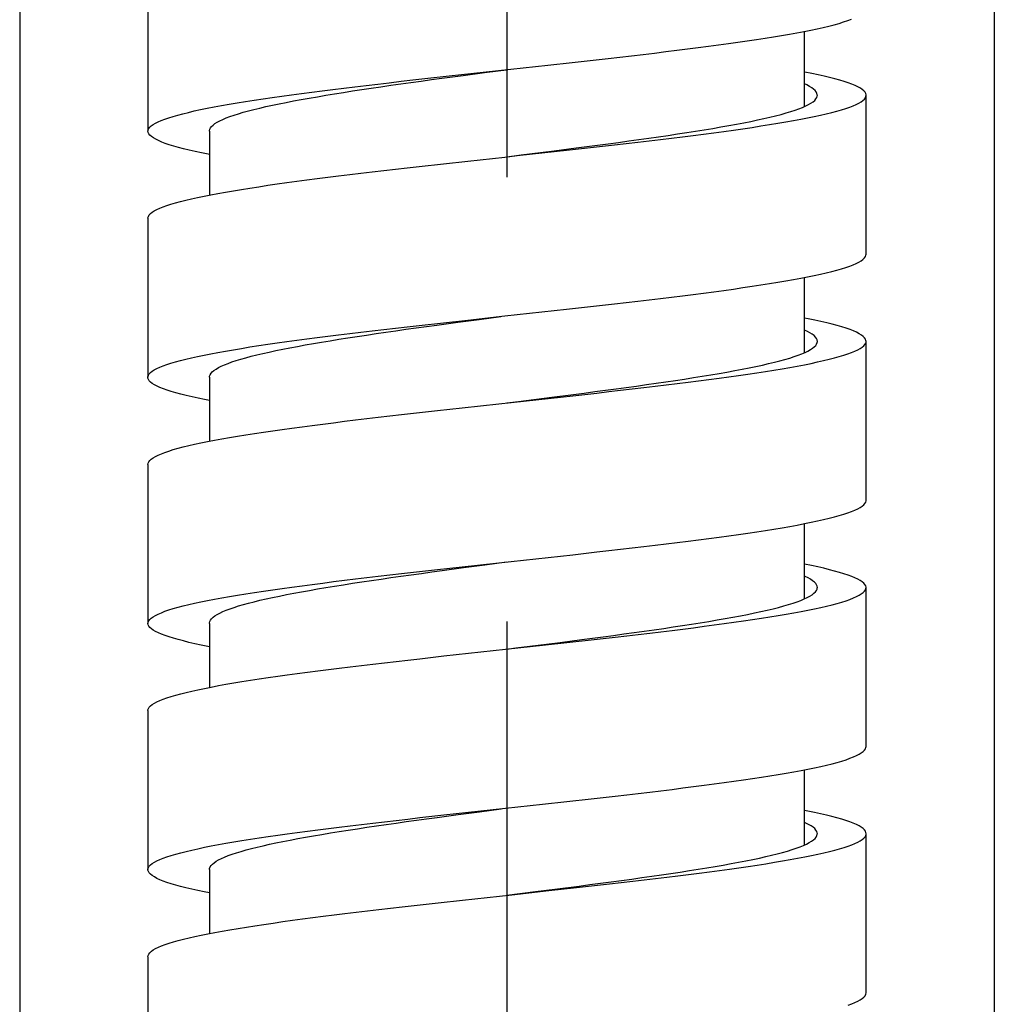
# Model space of a CAD drawing. Units: millimetres. Extents: x -1832 to -604, y 324 to 1378.
# Drawn here: x -1754 to -1735, y 657 to 676 of the extents above; entities that cross this region are included whole.
import ezdxf

# ---------------------------------------------------------------- set-up
doc = ezdxf.new("R2010")
doc.units = ezdxf.units.MM
doc.header["$LTSCALE"] = 115.5
doc.linetypes.add('CENTER', pattern=[0.6, 0.375, -0.075, 0.075, -0.075])
for name, color, linetype in [('02__ASM_ALL_AXES', 7, 'CONTINUOUS'), ('59206_15_09_BL11', 7, 'CONTINUOUS'), ('59517_00_01_BL12', 7, 'CONTINUOUS')]:
    doc.layers.add(name, color=color, linetype=linetype)

msp = doc.modelspace()

# ---------------------------------------------------------------- linework, layer by layer
at = {"layer": '02__ASM_ALL_AXES', "linetype": 'CENTER'}
msp.add_line((-1744.66768, 1219.06961), (-1744.66768, 343.44729), dxfattribs=at)
at = {"layer": '59206_15_09_BL11', "linetype": 'Continuous'}
for p, q in [((-1751.66768, 677.33141), (-1751.66768, 674.23141)), ((-1738.86768, 674.71142), (-1738.86768, 676.17748)), ((-1744.59544, 675.43929), (-1743.87425, 675.51818)), ((-1743.87425, 675.51818), (-1743.39768, 675.57078)), ((-1743.39768, 675.57078), (-1742.92713, 675.62337)), ((-1746.26792, 675.25521), (-1745.79533, 675.3078)), ((-1745.93547, 675.26306), (-1745.5226, 675.31839)), ((-1745.79533, 675.3078), (-1745.3174, 675.3604)), ((-1745.5226, 675.31839), (-1745.10525, 675.37372)), ((-1745.3174, 675.3604), (-1744.83639, 675.41299)), ((-1745.10525, 675.37372), (-1744.68063, 675.4297)), ((-1744.83639, 675.41299), (-1744.59544, 675.43929)), ((-1737.66768, 671.83141), (-1737.66768, 674.93141)), ((-1738.5574, 674.54203), (-1738.44347, 674.56833)), ((-1738.44347, 674.56833), (-1738.33692, 674.59463)), ((-1750.46768, 674.23141), (-1750.46768, 672.98527)), ((-1744.66768, 673.73141), (-1744.39183, 673.76625)), ((-1744.39183, 673.76625), (-1743.74651, 673.84818)), ((-1743.74651, 673.84818), (-1743.32172, 673.9028)), ((-1743.51036, 673.85829), (-1743.03818, 673.91089)), ((-1746.37908, 673.54272), (-1745.90809, 673.59532)), ((-1745.90809, 673.59532), (-1745.43123, 673.64791)), ((-1745.43123, 673.64791), (-1744.70985, 673.7268)), ((-1751.66768, 672.53141), (-1751.66768, 669.43141)), ((-1738.86768, 669.91125), (-1738.86768, 671.3776)), ((-1743.51036, 670.75829), (-1743.03818, 670.81089)), ((-1746.37908, 670.44272), (-1745.90809, 670.49532)), ((-1746.03536, 670.44955), (-1745.62392, 670.50488)), ((-1745.90809, 670.49532), (-1745.43123, 670.54791)), ((-1745.62392, 670.50488), (-1745.20746, 670.56021)), ((-1745.43123, 670.54791), (-1744.70985, 670.6268)), ((-1745.20746, 670.56021), (-1744.78818, 670.61553)), ((-1744.70985, 670.6268), (-1744.46891, 670.6531)), ((-1737.66768, 667.03141), (-1737.66768, 670.13141)), ((-1738.49665, 669.75585), (-1738.38659, 669.78214)), ((-1750.46768, 669.43141), (-1750.46768, 668.18524)), ((-1743.38575, 669.0721), (-1742.91538, 669.1247)), ((-1744.5833, 668.94062), (-1743.86219, 669.01951)), ((-1743.86219, 669.01951), (-1743.38575, 669.0721)), ((-1743.79677, 669.04176), (-1743.37132, 669.09638)), ((-1746.48979, 668.73023), (-1746.02053, 668.78283)), ((-1746.02053, 668.78283), (-1745.54485, 668.83542)), ((-1751.66768, 667.73141), (-1751.66768, 664.63141)), ((-1738.86768, 665.11113), (-1738.86768, 666.57745)), ((-1744.5833, 665.84062), (-1743.86219, 665.91951)), ((-1743.86219, 665.91951), (-1743.38575, 665.9721)), ((-1743.38575, 665.9721), (-1742.91538, 666.0247)), ((-1746.48979, 665.63023), (-1746.02053, 665.68283)), ((-1746.02053, 665.68283), (-1745.54485, 665.73542)), ((-1745.93071, 665.6637), (-1745.51778, 665.71903)), ((-1745.54485, 665.73542), (-1744.82425, 665.81432)), ((-1745.51778, 665.71903), (-1745.10039, 665.77436)), ((-1745.10039, 665.77436), (-1744.68063, 665.8297)), ((-1744.82425, 665.81432), (-1744.5833, 665.84062)), ((-1737.66768, 662.23141), (-1737.66768, 665.33141)), ((-1738.55149, 664.94336), (-1738.43793, 664.96966)), ((-1738.43793, 664.96966), (-1738.33175, 664.99595)), ((-1750.46768, 664.63141), (-1750.46768, 663.38525)), ((-1745.41916, 664.04924), (-1744.45678, 664.15443)), ((-1744.45678, 664.15443), (-1743.97595, 664.20702)), ((-1744.06185, 664.20803), (-1743.63339, 664.26265)), ((-1743.97595, 664.20702), (-1743.49839, 664.25962)), ((-1743.63339, 664.26265), (-1743.21022, 664.31727)), ((-1743.49839, 664.25962), (-1743.02638, 664.31221)), ((-1746.36731, 663.94404), (-1745.89614, 663.99664)), ((-1745.89614, 663.99664), (-1745.41916, 664.04924)), ((-1751.66768, 662.93141), (-1751.66768, 659.83141)), ((-1738.86768, 660.31138), (-1738.86768, 661.7776)), ((-1744.45678, 661.05443), (-1743.97595, 661.10702)), ((-1743.97595, 661.10702), (-1743.49839, 661.15962)), ((-1743.49839, 661.15962), (-1743.02638, 661.21221)), ((-1746.36731, 660.84404), (-1745.89614, 660.89664)), ((-1746.03062, 660.85019), (-1745.61911, 660.90552)), ((-1745.89614, 660.89664), (-1745.41916, 660.94924)), ((-1745.61911, 660.90552), (-1745.20261, 660.96085)), ((-1745.41916, 660.94924), (-1744.45678, 661.05443)), ((-1745.20261, 660.96085), (-1744.78331, 661.01618)), ((-1737.66768, 657.43141), (-1737.66768, 660.53141)), ((-1738.49093, 660.15717), (-1738.38124, 660.18347)), ((-1750.46768, 659.83141), (-1750.46768, 658.58526)), ((-1743.37381, 659.47343), (-1742.90363, 659.52602)), ((-1744.66768, 659.33141), (-1744.11244, 659.40162)), ((-1744.57116, 659.34194), (-1743.85013, 659.42083)), ((-1744.11244, 659.40162), (-1743.68351, 659.45623)), ((-1743.85013, 659.42083), (-1743.37381, 659.47343)), ((-1743.68351, 659.45623), (-1743.2596, 659.51085)), ((-1746.47807, 659.13156), (-1746.00861, 659.18415)), ((-1746.00861, 659.18415), (-1745.5328, 659.23675)), ((-1751.66768, 658.13141), (-1751.66768, 655.03141))]:
    msp.add_line(p, q, dxfattribs=at)
for points in [[(-1742.92713, 675.62337), (-1742.69481, 675.64967), (-1742.46483, 675.67597), (-1742.23746, 675.70227), (-1742.01296, 675.72857), (-1741.79161, 675.75486), (-1741.57367, 675.78116), (-1741.3594, 675.80746), (-1741.14905, 675.83376), (-1740.94286, 675.86005), (-1740.74109, 675.88635), (-1740.54397, 675.91265), (-1740.35174, 675.93895), (-1740.16462, 675.96525), (-1739.98283, 675.99154), (-1739.8066, 676.01784), (-1739.63613, 676.04414), (-1739.47162, 676.07044), (-1739.31326, 676.09673), (-1739.16125, 676.12303), (-1739.01577, 676.14933), (-1738.87698, 676.17563), (-1738.74505, 676.20193), (-1738.62014, 676.22822), (-1738.50239, 676.25452), (-1738.39195, 676.28082), (-1738.28895, 676.30712), (-1738.19351, 676.33341), (-1738.10573, 676.35971), (-1738.02573, 676.38601), (-1737.9536, 676.41231)], [(-1737.66768, 674.93141), (-1737.66783, 674.9365), (-1737.67359, 674.9628), (-1737.68763, 674.9891), (-1737.70994, 675.01539), (-1737.74049, 675.04169), (-1737.77925, 675.06799), (-1737.82618, 675.09429), (-1737.88121, 675.12058), (-1737.94428, 675.14688), (-1738.01532, 675.17318), (-1738.09424, 675.19948), (-1738.18095, 675.22578), (-1738.27535, 675.25207), (-1738.37731, 675.27837), (-1738.48674, 675.30467), (-1738.60348, 675.33097), (-1738.72741, 675.35726), (-1738.85838, 675.38356), (-1738.86768, 675.38533)], [(-1751.66768, 674.23141), (-1751.66408, 674.25589), (-1751.65222, 674.28219), (-1751.63208, 674.30849), (-1751.60368, 674.33479), (-1751.56707, 674.36108), (-1751.52228, 674.38738), (-1751.46938, 674.41368), (-1751.40841, 674.43998), (-1751.33946, 674.46627), (-1751.2626, 674.49257), (-1751.17792, 674.51887), (-1751.08554, 674.54517), (-1750.98554, 674.57147), (-1750.87807, 674.59776), (-1750.76323, 674.62406), (-1750.64117, 674.65036), (-1750.51204, 674.67666), (-1750.37597, 674.70295), (-1750.23315, 674.72925), (-1750.08373, 674.75555), (-1749.92789, 674.78185), (-1749.76583, 674.80814), (-1749.59772, 674.83444), (-1749.42376, 674.86074), (-1749.24418, 674.88704), (-1749.05917, 674.91334), (-1748.86896, 674.93963), (-1748.67377, 674.96593), (-1748.47383, 674.99223), (-1748.26938, 675.01853), (-1748.06067, 675.04482), (-1747.84793, 675.07112), (-1747.63143, 675.09742), (-1747.41142, 675.12372), (-1747.18815, 675.15002), (-1746.9619, 675.17631), (-1746.73293, 675.20261), (-1746.50151, 675.22891), (-1746.26792, 675.25521)], [(-1750.20814, 674.46081), (-1750.14239, 674.48847), (-1750.06947, 674.51614), (-1749.98946, 674.5438), (-1749.90248, 674.57147), (-1749.80863, 674.59913), (-1749.70805, 674.62679), (-1749.60085, 674.65446), (-1749.48719, 674.68212), (-1749.3672, 674.70978), (-1749.24106, 674.73745), (-1749.10892, 674.76511), (-1748.97095, 674.79278), (-1748.82735, 674.82044), (-1748.67829, 674.8481), (-1748.52397, 674.87577), (-1748.36459, 674.90343), (-1748.20037, 674.9311), (-1748.03151, 674.95876), (-1747.85825, 674.98642), (-1747.6808, 675.01409), (-1747.4994, 675.04175), (-1747.31429, 675.06941), (-1747.12571, 675.09708), (-1746.9339, 675.12474), (-1746.73913, 675.15241), (-1746.54163, 675.18007), (-1746.34168, 675.20773), (-1746.13954, 675.2354), (-1745.93547, 675.26306)], [(-1738.61768, 674.93141), (-1738.61811, 674.94055), (-1738.62456, 674.96786), (-1738.63874, 674.99516), (-1738.66061, 675.02247), (-1738.69016, 675.04978), (-1738.72736, 675.07709), (-1738.77214, 675.1044), (-1738.82445, 675.13171), (-1738.86768, 675.15146)], [(-1738.90563, 674.69476), (-1738.84339, 674.72207), (-1738.7886, 674.74938), (-1738.74133, 674.77669), (-1738.70162, 674.804), (-1738.66954, 674.83131), (-1738.64512, 674.85862), (-1738.6284, 674.88593), (-1738.61939, 674.91324), (-1738.61768, 674.93141)], [(-1738.14644, 674.64723), (-1738.06274, 674.67352), (-1737.98686, 674.69982), (-1737.9189, 674.72612), (-1737.85894, 674.75242), (-1737.80704, 674.77871), (-1737.76327, 674.80501), (-1737.72768, 674.83131), (-1737.70032, 674.85761), (-1737.68121, 674.8839), (-1737.67037, 674.9102), (-1737.66768, 674.93141)], [(-1743.32172, 673.9028), (-1743.11178, 673.93011), (-1742.90381, 673.95742), (-1742.69811, 673.98472), (-1742.49492, 674.01203), (-1742.2945, 674.03934), (-1742.09712, 674.06665), (-1741.90303, 674.09396), (-1741.71246, 674.12127), (-1741.52567, 674.14858), (-1741.3429, 674.17589), (-1741.16437, 674.2032), (-1740.99033, 674.23051), (-1740.82098, 674.25782), (-1740.65654, 674.28513), (-1740.49723, 674.31243), (-1740.34325, 674.33974), (-1740.1948, 674.36705), (-1740.05206, 674.39436), (-1739.91521, 674.42167), (-1739.78444, 674.44898), (-1739.65991, 674.47629), (-1739.54178, 674.5036), (-1739.4302, 674.53091), (-1739.32531, 674.55822), (-1739.22725, 674.58553), (-1739.13613, 674.61284), (-1739.05209, 674.64015), (-1738.97522, 674.66745), (-1738.90563, 674.69476)], [(-1738.94203, 674.46314), (-1738.80682, 674.48944), (-1738.67856, 674.51574), (-1738.5574, 674.54203)], [(-1738.33692, 674.59463), (-1738.23787, 674.62093), (-1738.14644, 674.64723)], [(-1750.46768, 674.23141), (-1750.46735, 674.2395), (-1750.46133, 674.26716), (-1750.4477, 674.29483), (-1750.4265, 674.32249), (-1750.39775, 674.35015), (-1750.36148, 674.37782), (-1750.31775, 674.40548), (-1750.26662, 674.43315), (-1750.20814, 674.46081)], [(-1743.03818, 673.91089), (-1742.80484, 673.93719), (-1742.57372, 673.96348), (-1742.34507, 673.98978), (-1742.11918, 674.01608), (-1741.8963, 674.04238), (-1741.67671, 674.06867), (-1741.46067, 674.09497), (-1741.24842, 674.12127), (-1741.04022, 674.14757), (-1740.83633, 674.17387), (-1740.63697, 674.20016), (-1740.44239, 674.22646), (-1740.25281, 674.25276), (-1740.06847, 674.27906), (-1739.88957, 674.30535), (-1739.71634, 674.33165), (-1739.54897, 674.35795), (-1739.38767, 674.38425), (-1739.23263, 674.41055), (-1739.08402, 674.43684), (-1738.94203, 674.46314)], [(-1750.46768, 673.77754), (-1750.49369, 673.78253), (-1750.62379, 673.80883), (-1750.74683, 673.83513), (-1750.86267, 673.86143), (-1750.97117, 673.88772), (-1751.0722, 673.91402), (-1751.16565, 673.94032), (-1751.25139, 673.96662), (-1751.32933, 673.99292), (-1751.39938, 674.01921), (-1751.46145, 674.04551), (-1751.51547, 674.07181), (-1751.56138, 674.09811), (-1751.59912, 674.1244), (-1751.62865, 674.1507), (-1751.64993, 674.177), (-1751.66294, 674.2033), (-1751.66768, 674.23141)], [(-1744.70985, 673.7268), (-1744.46891, 673.7531), (-1744.22821, 673.7794), (-1743.51036, 673.85829)], [(-1751.66768, 672.53141), (-1751.66681, 672.54341), (-1751.65888, 672.5697), (-1751.64267, 672.596), (-1751.61819, 672.6223), (-1751.58548, 672.6486), (-1751.54457, 672.67489), (-1751.49551, 672.70119), (-1751.43836, 672.72749), (-1751.37319, 672.75379), (-1751.30007, 672.78009), (-1751.21909, 672.80638), (-1751.13036, 672.83268), (-1751.03396, 672.85898), (-1750.93002, 672.88528), (-1750.81866, 672.91157), (-1750.70002, 672.93787), (-1750.57422, 672.96417), (-1750.44143, 672.99047), (-1750.3018, 673.01677), (-1750.15549, 673.04306), (-1750.00268, 673.06936), (-1749.84354, 673.09566), (-1749.67828, 673.12196), (-1749.50707, 673.14825), (-1749.33014, 673.17455), (-1749.14768, 673.20085), (-1748.95991, 673.22715), (-1748.76705, 673.25344), (-1748.56934, 673.27974), (-1748.367, 673.30604), (-1748.16028, 673.33234), (-1747.94943, 673.35864), (-1747.73468, 673.38493), (-1747.5163, 673.41123), (-1747.29455, 673.43753), (-1747.06968, 673.46383), (-1746.84197, 673.49012), (-1746.61168, 673.51642), (-1746.37908, 673.54272)], [(-1743.03818, 670.81089), (-1742.80484, 670.83719), (-1742.57372, 670.86348), (-1742.34507, 670.88978), (-1742.11918, 670.91608), (-1741.8963, 670.94238), (-1741.67671, 670.96867), (-1741.46067, 670.99497), (-1741.24842, 671.02127), (-1741.04022, 671.04757), (-1740.83633, 671.07387), (-1740.63697, 671.10016), (-1740.44239, 671.12646), (-1740.25281, 671.15276), (-1740.06847, 671.17906), (-1739.88957, 671.20535), (-1739.71634, 671.23165), (-1739.54897, 671.25795), (-1739.38767, 671.28425), (-1739.23263, 671.31055), (-1739.08402, 671.33684), (-1738.94203, 671.36314), (-1738.80682, 671.38944), (-1738.67856, 671.41574), (-1738.5574, 671.44203), (-1738.44347, 671.46833), (-1738.33692, 671.49463), (-1738.23787, 671.52093), (-1738.14644, 671.54723), (-1738.06274, 671.57352), (-1737.98686, 671.59982), (-1737.9189, 671.62612), (-1737.85894, 671.65242), (-1737.80704, 671.67871), (-1737.76327, 671.70501), (-1737.72768, 671.73131), (-1737.70032, 671.75761), (-1737.68121, 671.7839), (-1737.67037, 671.8102), (-1737.66768, 671.83141)], [(-1744.46891, 670.6531), (-1744.22821, 670.6794), (-1743.51036, 670.75829)], [(-1737.66768, 670.13141), (-1737.66982, 670.15031), (-1737.67993, 670.17661), (-1737.69831, 670.20291), (-1737.72496, 670.2292), (-1737.75983, 670.2555), (-1737.80288, 670.2818), (-1737.85407, 670.3081), (-1737.91334, 670.3344), (-1737.9806, 670.36069), (-1738.05579, 670.38699), (-1738.13881, 670.41329), (-1738.22957, 670.43959), (-1738.32796, 670.46588), (-1738.43386, 670.49218), (-1738.54715, 670.51848), (-1738.66768, 670.54478), (-1738.79533, 670.57108), (-1738.86768, 670.58521)], [(-1751.66768, 669.43141), (-1751.66681, 669.44341), (-1751.65888, 669.4697), (-1751.64267, 669.496), (-1751.61819, 669.5223), (-1751.58548, 669.5486), (-1751.54457, 669.57489), (-1751.49551, 669.60119), (-1751.43836, 669.62749), (-1751.37319, 669.65379), (-1751.30007, 669.68009), (-1751.21909, 669.70638), (-1751.13036, 669.73268), (-1751.03396, 669.75898), (-1750.93002, 669.78528), (-1750.81866, 669.81157), (-1750.70002, 669.83787), (-1750.57422, 669.86417), (-1750.44143, 669.89047), (-1750.3018, 669.91677), (-1750.15549, 669.94306), (-1750.00268, 669.96936), (-1749.84354, 669.99566), (-1749.67828, 670.02196), (-1749.50707, 670.04825), (-1749.33014, 670.07455), (-1749.14768, 670.10085), (-1748.95991, 670.12715), (-1748.76705, 670.15344), (-1748.56934, 670.17974), (-1748.367, 670.20604), (-1748.16028, 670.23234), (-1747.94943, 670.25864), (-1747.73468, 670.28493), (-1747.5163, 670.31123), (-1747.29455, 670.33753), (-1747.06968, 670.36383), (-1746.84197, 670.39012), (-1746.61168, 670.41642), (-1746.37908, 670.44272)], [(-1750.1754, 669.67496), (-1750.10598, 669.70263), (-1750.02942, 669.73029), (-1749.94583, 669.75795), (-1749.85532, 669.78562), (-1749.75801, 669.81328), (-1749.65402, 669.84095), (-1749.5435, 669.86861), (-1749.42658, 669.89627), (-1749.30343, 669.92394), (-1749.1742, 669.9516), (-1749.03905, 669.97927), (-1748.89818, 670.00693), (-1748.75176, 670.03459), (-1748.59998, 670.06226), (-1748.44305, 670.08992), (-1748.28117, 670.11758), (-1748.11455, 670.14525), (-1747.94341, 670.17291), (-1747.76797, 670.20058), (-1747.58848, 670.22824), (-1747.40515, 670.2559), (-1747.21823, 670.28357), (-1747.02797, 670.31123), (-1746.83461, 670.3389), (-1746.63841, 670.36656), (-1746.43963, 670.39422), (-1746.23852, 670.42189), (-1746.03536, 670.44955)], [(-1738.61768, 670.13141), (-1738.62235, 670.16144), (-1738.63471, 670.18875), (-1738.65478, 670.21606), (-1738.68253, 670.24337), (-1738.71793, 670.27067), (-1738.76093, 670.29798), (-1738.81148, 670.32529), (-1738.86768, 670.35174)], [(-1738.92132, 669.88835), (-1738.85735, 669.91565), (-1738.80081, 669.94296), (-1738.75176, 669.97027), (-1738.71027, 669.99758), (-1738.67639, 670.02489), (-1738.65017, 670.0522), (-1738.63163, 670.07951), (-1738.62081, 670.10682), (-1738.61768, 670.13141)], [(-1738.1889, 669.83474), (-1738.10151, 669.86104), (-1738.02191, 669.88733), (-1737.95018, 669.91363), (-1737.88641, 669.93993), (-1737.83067, 669.96623), (-1737.78303, 669.99253), (-1737.74355, 670.01882), (-1737.71228, 670.04512), (-1737.68925, 670.07142), (-1737.67448, 670.09772), (-1737.66801, 670.12401), (-1737.66768, 670.13141)], [(-1743.37132, 669.09638), (-1743.16094, 669.12369), (-1742.95249, 669.151), (-1742.74623, 669.17831), (-1742.54243, 669.20562), (-1742.34134, 669.23293), (-1742.14322, 669.26023), (-1741.94833, 669.28754), (-1741.75691, 669.31485), (-1741.56922, 669.34216), (-1741.38548, 669.36947), (-1741.20593, 669.39678), (-1741.03081, 669.42409), (-1740.86034, 669.4514), (-1740.69473, 669.47871), (-1740.5342, 669.50602), (-1740.37895, 669.53333), (-1740.22918, 669.56064), (-1740.08508, 669.58794), (-1739.94683, 669.61525), (-1739.81462, 669.64256), (-1739.68861, 669.66987), (-1739.56896, 669.69718), (-1739.45582, 669.72449), (-1739.34935, 669.7518), (-1739.24967, 669.77911), (-1739.15691, 669.80642), (-1739.0712, 669.83373), (-1738.99264, 669.86104), (-1738.92132, 669.88835)], [(-1738.87017, 669.67695), (-1738.73859, 669.70325), (-1738.61403, 669.72955), (-1738.49665, 669.75585)], [(-1738.38659, 669.78214), (-1738.28396, 669.80844), (-1738.1889, 669.83474)], [(-1750.46768, 669.43141), (-1750.46522, 669.45365), (-1750.4553, 669.48132), (-1750.4378, 669.50898), (-1750.41273, 669.53664), (-1750.38013, 669.56431), (-1750.34004, 669.59197), (-1750.29251, 669.61963), (-1750.23761, 669.6473), (-1750.1754, 669.67496)], [(-1742.91538, 669.1247), (-1742.68317, 669.151), (-1742.45331, 669.1773), (-1742.22607, 669.20359), (-1742.00173, 669.22989), (-1741.78055, 669.25619), (-1741.56279, 669.28249), (-1741.34871, 669.30878), (-1741.13856, 669.33508), (-1740.93259, 669.36138), (-1740.73105, 669.38768), (-1740.53417, 669.41397), (-1740.34219, 669.44027), (-1740.15533, 669.46657), (-1739.97382, 669.49287), (-1739.79787, 669.51917), (-1739.6277, 669.54546), (-1739.46349, 669.57176), (-1739.30545, 669.59806), (-1739.15377, 669.62436), (-1739.00861, 669.65065), (-1738.87017, 669.67695)], [(-1750.46768, 668.97757), (-1750.56289, 668.99634), (-1750.6893, 669.02264), (-1750.80858, 669.04894), (-1750.92058, 669.07524), (-1751.02517, 669.10154), (-1751.12223, 669.12783), (-1751.21164, 669.15413), (-1751.2933, 669.18043), (-1751.36711, 669.20673), (-1751.43298, 669.23302), (-1751.49083, 669.25932), (-1751.5406, 669.28562), (-1751.58223, 669.31192), (-1751.61566, 669.33822), (-1751.64086, 669.36451), (-1751.6578, 669.39081), (-1751.66645, 669.41711), (-1751.66768, 669.43141)], [(-1745.54485, 668.83542), (-1744.82425, 668.91432), (-1744.5833, 668.94062)], [(-1744.66768, 668.93141), (-1744.44261, 668.95983), (-1743.79677, 669.04176)], [(-1751.66768, 667.73141), (-1751.66368, 667.75722), (-1751.6514, 667.78351), (-1751.63084, 667.80981), (-1751.60203, 667.83611), (-1751.56501, 667.86241), (-1751.51981, 667.88871), (-1751.4665, 667.915), (-1751.40513, 667.9413), (-1751.33577, 667.9676), (-1751.25852, 667.9939), (-1751.17345, 668.02019), (-1751.08068, 668.04649), (-1750.98031, 668.07279), (-1750.87246, 668.09909), (-1750.75725, 668.12539), (-1750.63483, 668.15168), (-1750.50535, 668.17798), (-1750.36894, 668.20428), (-1750.22578, 668.23058), (-1750.07603, 668.25687), (-1749.91988, 668.28317), (-1749.7575, 668.30947), (-1749.58909, 668.33577), (-1749.41485, 668.36207), (-1749.23499, 668.38836), (-1749.04971, 668.41466), (-1748.85924, 668.44096), (-1748.66381, 668.46726), (-1748.46364, 668.49355), (-1748.25897, 668.51985), (-1748.05004, 668.54615), (-1747.83711, 668.57245), (-1747.62043, 668.59874), (-1747.40024, 668.62504), (-1747.17682, 668.65134), (-1746.95043, 668.67764), (-1746.72133, 668.70394), (-1746.48979, 668.73023)], [(-1742.91538, 666.0247), (-1742.68317, 666.051), (-1742.45331, 666.0773), (-1742.22607, 666.10359), (-1742.00173, 666.12989), (-1741.78055, 666.15619), (-1741.56279, 666.18249), (-1741.34871, 666.20878), (-1741.13856, 666.23508), (-1740.93259, 666.26138), (-1740.73105, 666.28768), (-1740.53417, 666.31397), (-1740.34219, 666.34027), (-1740.15533, 666.36657), (-1739.97382, 666.39287), (-1739.79787, 666.41917), (-1739.6277, 666.44546), (-1739.46349, 666.47176), (-1739.30545, 666.49806), (-1739.15377, 666.52436), (-1739.00861, 666.55065), (-1738.87017, 666.57695), (-1738.73859, 666.60325), (-1738.61403, 666.62955), (-1738.49665, 666.65585), (-1738.38659, 666.68214), (-1738.28396, 666.70844), (-1738.1889, 666.73474), (-1738.10151, 666.76104), (-1738.02191, 666.78733), (-1737.95018, 666.81363), (-1737.88641, 666.83993), (-1737.83067, 666.86623), (-1737.78303, 666.89253), (-1737.74355, 666.91882), (-1737.71228, 666.94512), (-1737.68925, 666.97142), (-1737.67448, 666.99772), (-1737.66801, 667.02401), (-1737.66768, 667.03141)], [(-1737.66768, 665.33141), (-1737.66792, 665.33783), (-1737.6741, 665.36412), (-1737.68855, 665.39042), (-1737.71128, 665.41672), (-1737.74225, 665.44302), (-1737.78142, 665.46931), (-1737.82876, 665.49561), (-1737.8842, 665.52191), (-1737.94767, 665.54821), (-1738.01911, 665.5745), (-1738.09842, 665.6008), (-1738.18552, 665.6271), (-1738.2803, 665.6534), (-1738.38265, 665.6797), (-1738.49244, 665.70599), (-1738.60956, 665.73229), (-1738.73385, 665.75859), (-1738.86517, 665.78489), (-1738.86768, 665.78536)], [(-1751.66768, 664.63141), (-1751.66368, 664.65722), (-1751.6514, 664.68351), (-1751.63084, 664.70981), (-1751.60203, 664.73611), (-1751.56501, 664.76241), (-1751.51981, 664.78871), (-1751.4665, 664.815), (-1751.40513, 664.8413), (-1751.33577, 664.8676), (-1751.25852, 664.8939), (-1751.17345, 664.92019), (-1751.08068, 664.94649), (-1750.98031, 664.97279), (-1750.87246, 664.99909), (-1750.75725, 665.02539), (-1750.63483, 665.05168), (-1750.50535, 665.07798), (-1750.36894, 665.10428), (-1750.22578, 665.13058), (-1750.07603, 665.15687), (-1749.91988, 665.18317), (-1749.7575, 665.20947), (-1749.58909, 665.23577), (-1749.41485, 665.26207), (-1749.23499, 665.28836), (-1749.04971, 665.31466), (-1748.85924, 665.34096), (-1748.66381, 665.36726), (-1748.46364, 665.39355), (-1748.25897, 665.41985), (-1748.05004, 665.44615), (-1747.83711, 665.47245), (-1747.62043, 665.49874), (-1747.40024, 665.52504), (-1747.17682, 665.55134), (-1746.95043, 665.57764), (-1746.72133, 665.60394), (-1746.48979, 665.63023)], [(-1750.20669, 664.86145), (-1750.14078, 664.88912), (-1750.06769, 664.91678), (-1749.98752, 664.94444), (-1749.90038, 664.97211), (-1749.80638, 664.99977), (-1749.70564, 665.02743), (-1749.59829, 665.0551), (-1749.48448, 665.08276), (-1749.36435, 665.11043), (-1749.23806, 665.13809), (-1749.10578, 665.16575), (-1748.96769, 665.19342), (-1748.82395, 665.22108), (-1748.67477, 665.24875), (-1748.52033, 665.27641), (-1748.36084, 665.30407), (-1748.1965, 665.33174), (-1748.02754, 665.3594), (-1747.85418, 665.38706), (-1747.67664, 665.41473), (-1747.49515, 665.44239), (-1747.30995, 665.47006), (-1747.12129, 665.49772), (-1746.92942, 665.52538), (-1746.73457, 665.55305), (-1746.53702, 665.58071), (-1746.33702, 665.60838), (-1746.13483, 665.63604), (-1745.93071, 665.6637)], [(-1738.61768, 665.33141), (-1738.62057, 665.35502), (-1738.63111, 665.38233), (-1738.64937, 665.40964), (-1738.67532, 665.43695), (-1738.70893, 665.46426), (-1738.75015, 665.49157), (-1738.79893, 665.51887), (-1738.85521, 665.54618), (-1738.86768, 665.55153)], [(-1738.87172, 665.10924), (-1738.81342, 665.13655), (-1738.76261, 665.16386), (-1738.71934, 665.19116), (-1738.68366, 665.21847), (-1738.65564, 665.24578), (-1738.6353, 665.27309), (-1738.62266, 665.3004), (-1738.61775, 665.32771), (-1738.61768, 665.33141)], [(-1738.14204, 665.04855), (-1738.05873, 665.07485), (-1737.98325, 665.10115), (-1737.91569, 665.12744), (-1737.85613, 665.15374), (-1737.80464, 665.18004), (-1737.76128, 665.20634), (-1737.7261, 665.23263), (-1737.69915, 665.25893), (-1737.68046, 665.28523), (-1737.67005, 665.31153), (-1737.66768, 665.33141)], [(-1743.21022, 664.31727), (-1743.00129, 664.34458), (-1742.79449, 664.37189), (-1742.59009, 664.3992), (-1742.38834, 664.42651), (-1742.1895, 664.45382), (-1741.99383, 664.48113), (-1741.80157, 664.50843), (-1741.61298, 664.53574), (-1741.42829, 664.56305), (-1741.24774, 664.59036), (-1741.07156, 664.61767), (-1740.89997, 664.64498), (-1740.7332, 664.67229), (-1740.57146, 664.6996), (-1740.41495, 664.72691), (-1740.26387, 664.75422), (-1740.11842, 664.78153), (-1739.97878, 664.80884), (-1739.84514, 664.83615), (-1739.71766, 664.86345), (-1739.5965, 664.89076), (-1739.48182, 664.91807), (-1739.37377, 664.94538), (-1739.27248, 664.97269), (-1739.17808, 665), (-1739.0907, 665.02731), (-1739.01045, 665.05462), (-1738.93743, 665.08193), (-1738.87172, 665.10924)], [(-1738.93506, 664.86447), (-1738.8002, 664.89076), (-1738.67229, 664.91706), (-1738.55149, 664.94336)], [(-1738.33175, 664.99595), (-1738.23309, 665.02225), (-1738.14204, 665.04855)], [(-1750.46768, 664.63141), (-1750.4673, 664.64014), (-1750.4611, 664.6678), (-1750.4473, 664.69547), (-1750.42592, 664.72313), (-1750.39699, 664.7508), (-1750.36055, 664.77846), (-1750.31665, 664.80612), (-1750.26534, 664.83379), (-1750.20669, 664.86145)], [(-1743.02638, 664.31221), (-1742.79315, 664.33851), (-1742.56214, 664.36481), (-1742.33362, 664.39111), (-1742.10788, 664.4174), (-1741.88516, 664.4437), (-1741.66574, 664.47), (-1741.44988, 664.4963), (-1741.23783, 664.5226), (-1741.02985, 664.54889), (-1740.82617, 664.57519), (-1740.62705, 664.60149), (-1740.43272, 664.62779), (-1740.2434, 664.65408), (-1740.05932, 664.68038), (-1739.88071, 664.70668), (-1739.70777, 664.73298), (-1739.5407, 664.75927), (-1739.37971, 664.78557), (-1739.22498, 664.81187), (-1739.07671, 664.83817), (-1738.93506, 664.86447)], [(-1750.46768, 664.17756), (-1750.50041, 664.18386), (-1750.63016, 664.21016), (-1750.75284, 664.23645), (-1750.86832, 664.26275), (-1750.97644, 664.28905), (-1751.07709, 664.31535), (-1751.17015, 664.34164), (-1751.2555, 664.36794), (-1751.33305, 664.39424), (-1751.4027, 664.42054), (-1751.46437, 664.44684), (-1751.51798, 664.47313), (-1751.56348, 664.49943), (-1751.60081, 664.52573), (-1751.62992, 664.55203), (-1751.65079, 664.57832), (-1751.66338, 664.60462), (-1751.66768, 664.63141)], [(-1744.66768, 664.13141), (-1744.49341, 664.15342), (-1744.06185, 664.20803)], [(-1751.66768, 662.93141), (-1751.66661, 662.94473), (-1751.65826, 662.97103), (-1751.64163, 662.99733), (-1751.61674, 663.02362), (-1751.58361, 663.04992), (-1751.54229, 663.07622), (-1751.49282, 663.10252), (-1751.43527, 663.12881), (-1751.36969, 663.15511), (-1751.29618, 663.18141), (-1751.21481, 663.20771), (-1751.12568, 663.23401), (-1751.02891, 663.2603), (-1750.92459, 663.2866), (-1750.81286, 663.3129), (-1750.69385, 663.3392), (-1750.5677, 663.36549), (-1750.43456, 663.39179), (-1750.29459, 663.41809), (-1750.14794, 663.44439), (-1749.99481, 663.47069), (-1749.83536, 663.49698), (-1749.66979, 663.52328), (-1749.4983, 663.54958), (-1749.32108, 663.57588), (-1749.13834, 663.60217), (-1748.95031, 663.62847), (-1748.75721, 663.65477), (-1748.55925, 663.68107), (-1748.35669, 663.70737), (-1748.14976, 663.73366), (-1747.9387, 663.75996), (-1747.72377, 663.78626), (-1747.50521, 663.81256), (-1747.28329, 663.83885), (-1747.05827, 663.86515), (-1746.83043, 663.89145), (-1746.60001, 663.91775), (-1746.36731, 663.94404)], [(-1743.02638, 661.21221), (-1742.79315, 661.23851), (-1742.56214, 661.26481), (-1742.33362, 661.29111), (-1742.10788, 661.3174), (-1741.88516, 661.3437), (-1741.66574, 661.37), (-1741.44988, 661.3963), (-1741.23783, 661.4226), (-1741.02985, 661.44889), (-1740.82617, 661.47519), (-1740.62705, 661.50149), (-1740.43272, 661.52779), (-1740.2434, 661.55408), (-1740.05932, 661.58038), (-1739.88071, 661.60668), (-1739.70777, 661.63298), (-1739.5407, 661.65927), (-1739.37971, 661.68557), (-1739.22498, 661.71187), (-1739.07671, 661.73817), (-1738.93506, 661.76447), (-1738.8002, 661.79076), (-1738.67229, 661.81706), (-1738.55149, 661.84336), (-1738.43793, 661.86966), (-1738.33175, 661.89595), (-1738.23309, 661.92225), (-1738.14204, 661.94855), (-1738.05873, 661.97485), (-1737.98325, 662.00115), (-1737.91569, 662.02744), (-1737.85613, 662.05374), (-1737.80464, 662.08004), (-1737.76128, 662.10634), (-1737.7261, 662.13263), (-1737.69915, 662.15893), (-1737.68046, 662.18523), (-1737.67005, 662.21153), (-1737.66768, 662.23141)], [(-1737.66768, 660.53141), (-1737.67013, 660.55164), (-1737.68066, 660.57793), (-1737.69946, 660.60423), (-1737.72652, 660.63053), (-1737.7618, 660.65683), (-1737.80527, 660.68313), (-1737.85687, 660.70942), (-1737.91653, 660.73572), (-1737.9842, 660.76202), (-1738.05979, 660.78832), (-1738.1432, 660.81461), (-1738.23435, 660.84091), (-1738.33312, 660.86721), (-1738.43939, 660.89351), (-1738.55305, 660.9198), (-1738.67395, 660.9461), (-1738.80195, 660.9724), (-1738.86768, 660.98521)], [(-1751.66768, 659.83141), (-1751.66661, 659.84473), (-1751.65826, 659.87103), (-1751.64163, 659.89733), (-1751.61674, 659.92362), (-1751.58361, 659.94992), (-1751.54229, 659.97622), (-1751.49282, 660.00252), (-1751.43527, 660.02881), (-1751.36969, 660.05511), (-1751.29618, 660.08141), (-1751.21481, 660.10771), (-1751.12568, 660.13401), (-1751.02891, 660.1603), (-1750.92459, 660.1866), (-1750.81286, 660.2129), (-1750.69385, 660.2392), (-1750.5677, 660.26549), (-1750.43456, 660.29179), (-1750.29459, 660.31809), (-1750.14794, 660.34439), (-1749.99481, 660.37069), (-1749.83536, 660.39698), (-1749.66979, 660.42328), (-1749.4983, 660.44958), (-1749.32108, 660.47588), (-1749.13834, 660.50217), (-1748.95031, 660.52847), (-1748.75721, 660.55477), (-1748.55925, 660.58107), (-1748.35669, 660.60737), (-1748.14976, 660.63366), (-1747.9387, 660.65996), (-1747.72377, 660.68626), (-1747.50521, 660.71256), (-1747.28329, 660.73885), (-1747.05827, 660.76515), (-1746.83043, 660.79145), (-1746.60001, 660.81775), (-1746.36731, 660.84404)], [(-1750.17387, 660.0756), (-1750.10428, 660.10327), (-1750.02756, 660.13093), (-1749.94381, 660.1586), (-1749.85314, 660.18626), (-1749.75567, 660.21392), (-1749.65153, 660.24159), (-1749.54086, 660.26925), (-1749.4238, 660.29692), (-1749.3005, 660.32458), (-1749.17113, 660.35224), (-1749.03585, 660.37991), (-1748.89484, 660.40757), (-1748.7483, 660.43523), (-1748.5964, 660.4629), (-1748.43935, 660.49056), (-1748.27736, 660.51823), (-1748.11063, 660.54589), (-1747.93939, 660.57355), (-1747.76386, 660.60122), (-1747.58427, 660.62888), (-1747.40085, 660.65655), (-1747.21385, 660.68421), (-1747.02352, 660.71187), (-1746.83009, 660.73954), (-1746.63383, 660.7672), (-1746.43499, 660.79486), (-1746.23383, 660.82253), (-1746.03062, 660.85019)], [(-1738.61768, 660.53141), (-1738.61921, 660.5486), (-1738.62794, 660.57591), (-1738.64439, 660.60322), (-1738.66853, 660.63053), (-1738.70034, 660.65784), (-1738.73978, 660.68515), (-1738.78679, 660.71246), (-1738.84131, 660.73977), (-1738.86768, 660.75139)], [(-1738.8865, 660.30282), (-1738.82645, 660.33013), (-1738.77387, 660.35744), (-1738.72882, 660.38475), (-1738.69136, 660.41206), (-1738.66154, 660.43937), (-1738.63938, 660.46667), (-1738.62494, 660.49398), (-1738.61821, 660.52129), (-1738.61768, 660.53141)], [(-1738.18431, 660.23606), (-1738.09732, 660.26236), (-1738.01811, 660.28866), (-1737.94677, 660.31496), (-1737.8834, 660.34125), (-1737.82807, 660.36755), (-1737.78085, 660.39385), (-1737.74178, 660.42015), (-1737.71092, 660.44645), (-1737.68831, 660.47274), (-1737.67396, 660.49904), (-1737.6679, 660.52534), (-1737.66768, 660.53141)], [(-1743.2596, 659.51085), (-1743.05021, 659.53816), (-1742.84289, 659.56547), (-1742.6379, 659.59278), (-1742.4355, 659.62009), (-1742.23595, 659.6474), (-1742.03951, 659.67471), (-1741.84643, 659.70202), (-1741.65696, 659.72933), (-1741.47133, 659.75664), (-1741.28979, 659.78394), (-1741.11256, 659.81125), (-1740.93987, 659.83856), (-1740.77195, 659.86587), (-1740.609, 659.89318), (-1740.45125, 659.92049), (-1740.29887, 659.9478), (-1740.15209, 659.97511), (-1740.01107, 660.00242), (-1739.876, 660.02973), (-1739.74705, 660.05704), (-1739.62439, 660.08435), (-1739.50818, 660.11166), (-1739.39856, 660.13896), (-1739.29567, 660.16627), (-1739.19964, 660.19358), (-1739.1106, 660.22089), (-1739.02866, 660.2482), (-1738.95393, 660.27551), (-1738.8865, 660.30282)], [(-1738.86337, 660.07828), (-1738.73214, 660.10457), (-1738.60795, 660.13087), (-1738.49093, 660.15717)], [(-1738.38124, 660.18347), (-1738.27899, 660.20977), (-1738.18431, 660.23606)], [(-1750.46768, 659.83141), (-1750.46507, 659.85429), (-1750.45498, 659.88196), (-1750.43731, 659.90962), (-1750.41206, 659.93729), (-1750.37929, 659.96495), (-1750.33902, 659.99261), (-1750.29132, 660.02028), (-1750.23625, 660.04794), (-1750.17387, 660.0756)], [(-1742.90363, 659.52602), (-1742.67153, 659.55232), (-1742.4418, 659.57862), (-1742.2147, 659.60492), (-1741.99051, 659.63122), (-1741.7695, 659.65751), (-1741.55191, 659.68381), (-1741.33802, 659.71011), (-1741.12808, 659.73641), (-1740.92233, 659.7627), (-1740.72101, 659.789), (-1740.52438, 659.8153), (-1740.33265, 659.8416), (-1740.14606, 659.8679), (-1739.96482, 659.89419), (-1739.78916, 659.92049), (-1739.61928, 659.94679), (-1739.45538, 659.97309), (-1739.29766, 659.99938), (-1739.1463, 660.02568), (-1739.00148, 660.05198), (-1738.86337, 660.07828)], [(-1750.46768, 659.37756), (-1750.56943, 659.39767), (-1750.69548, 659.42397), (-1750.8144, 659.45026), (-1750.92603, 659.47656), (-1751.03024, 659.50286), (-1751.12692, 659.52916), (-1751.21594, 659.55546), (-1751.29721, 659.58175), (-1751.37062, 659.60805), (-1751.43609, 659.63435), (-1751.49353, 659.66065), (-1751.54289, 659.68694), (-1751.58411, 659.71324), (-1751.61713, 659.73954), (-1751.64191, 659.76584), (-1751.65843, 659.79214), (-1751.66667, 659.81843), (-1751.66768, 659.83141)], [(-1745.5328, 659.23675), (-1744.81211, 659.31564), (-1744.57116, 659.34194)], [(-1751.66768, 658.13141), (-1751.66326, 658.15854), (-1751.65056, 658.18484), (-1751.62959, 658.21114), (-1751.60037, 658.23744), (-1751.56293, 658.26373), (-1751.51732, 658.29003), (-1751.4636, 658.31633), (-1751.40182, 658.34263), (-1751.33207, 658.36892), (-1751.25442, 658.39522), (-1751.16896, 658.42152), (-1751.0758, 658.44782), (-1750.97505, 658.47411), (-1750.86683, 658.50041), (-1750.75126, 658.52671), (-1750.62848, 658.55301), (-1750.49864, 658.57931), (-1750.36189, 658.6056), (-1750.21839, 658.6319), (-1750.06832, 658.6582), (-1749.91184, 658.6845), (-1749.74916, 658.71079), (-1749.58045, 658.73709), (-1749.40592, 658.76339), (-1749.22578, 658.78969), (-1749.04024, 658.81599), (-1748.84951, 658.84228), (-1748.65383, 658.86858), (-1748.45343, 658.89488), (-1748.24854, 658.92118), (-1748.03941, 658.94747), (-1747.82629, 658.97377), (-1747.60942, 659.00007), (-1747.38906, 659.02637), (-1747.16549, 659.05267), (-1746.93895, 659.07896), (-1746.70972, 659.10526), (-1746.47807, 659.13156)], [(-1738.01811, 657.18866), (-1737.94677, 657.21496), (-1737.8834, 657.24125), (-1737.82807, 657.26755), (-1737.78085, 657.29385), (-1737.74178, 657.32015), (-1737.71092, 657.34645), (-1737.68831, 657.37274), (-1737.67396, 657.39904), (-1737.6679, 657.42534), (-1737.66768, 657.43141)]]:
    msp.add_lwpolyline(points, dxfattribs=at)
at = {"layer": '59517_00_01_BL12', "linetype": 'Continuous'}
for p, q in [((-1754.16768, 842.11597), (-1754.16768, 559.64141)), ((-1735.16768, 842.05106), (-1735.16768, 567.14141))]:
    msp.add_line(p, q, dxfattribs=at)

doc.saveas('drawing.dxf')
